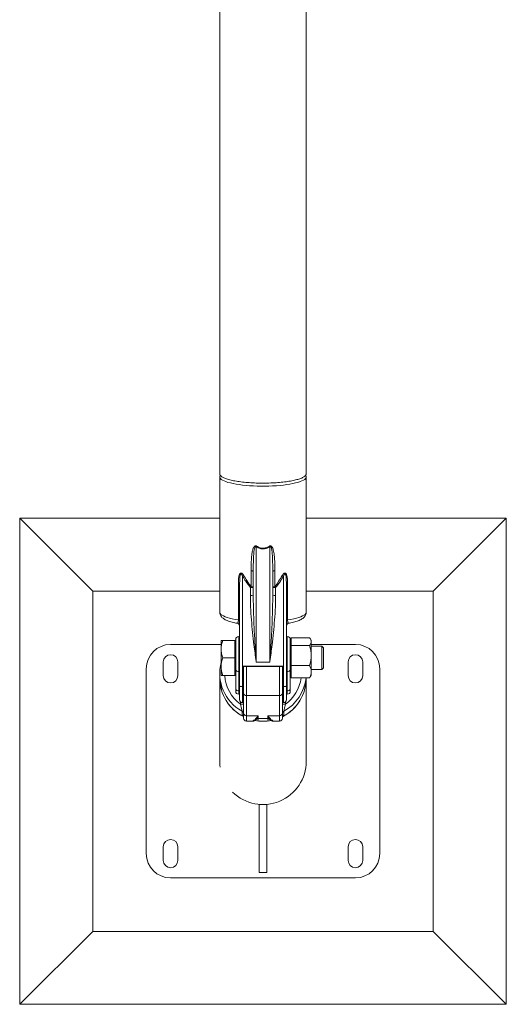
# Model space of a CAD drawing. Units: millimetres. Extents: x 0 to 42, y 0 to 29.8.
# Drawn here: x 29.8 to 30.3, y 18.2 to 19.2 of the extents above; entities that cross this region are included whole.
import ezdxf

# ---------------------------------------------------------------- set-up
doc = ezdxf.new("R2010")
doc.units = ezdxf.units.MM

msp = doc.modelspace()

# ---------------------------------------------------------------- linework, layer by layer
at = {"color": 7, "linetype": 'Continuous', "lineweight": 0}
for p, q in [((30.11735, 18.73156), (30.11735, 21.04064)), ((30.02845, 19.52165), (30.02845, 18.73156)), ((30.02845, 18.72846), (30.02845, 18.58928)), ((30.11735, 18.58928), (30.11735, 18.72846)), ((29.8979, 18.6111), (29.8229, 18.6861)), ((30.02845, 18.6861), (29.8229, 18.6861)), ((29.8229, 18.6861), (29.8229, 18.1861)), ((30.3229, 18.6861), (30.11735, 18.6861)), ((30.2479, 18.6111), (30.3229, 18.6861)), ((30.3229, 18.1861), (30.3229, 18.6861)), ((30.0659, 18.65664), (30.0659, 18.53795)), ((30.0799, 18.53795), (30.0799, 18.65664)), ((30.06072, 18.61544), (30.06072, 18.63188)), ((30.0629, 18.60629), (30.0629, 18.63126)), ((30.0829, 18.63126), (30.0829, 18.60629)), ((30.08507, 18.63188), (30.08507, 18.61544)), ((30.0519, 18.6261), (30.0519, 18.53387)), ((30.0939, 18.53387), (30.0939, 18.6261)), ((30.02845, 18.6111), (29.8979, 18.6111)), ((29.8979, 18.6111), (29.8979, 18.2611)), ((30.0476, 18.58144), (30.0476, 18.61848)), ((30.0489, 18.51352), (30.0489, 18.61795)), ((30.0599, 18.60641), (30.0599, 18.61477)), ((30.0859, 18.61477), (30.0859, 18.60641)), ((30.0969, 18.61795), (30.0969, 18.51352)), ((30.09819, 18.61848), (30.09819, 18.58144)), ((30.2479, 18.6111), (30.11735, 18.6111)), ((30.2479, 18.2611), (30.2479, 18.6111)), ((30.0299, 18.5603), (30.0299, 18.5513)), ((30.0441, 18.5603), (30.0315, 18.5603)), ((30.0449, 18.5603), (30.0441, 18.5603)), ((30.0441, 18.5603), (30.0441, 18.5513)), ((30.0449, 18.53034), (30.0449, 18.5613)), ((30.0489, 18.5643), (30.0479, 18.5643)), ((30.0489, 18.52845), (30.0489, 18.5643)), ((30.0979, 18.5643), (30.0969, 18.5643)), ((30.1009, 18.5613), (30.1009, 18.53034)), ((30.1017, 18.5603), (30.1009, 18.5603)), ((30.1017, 18.56291), (30.1017, 18.55893)), ((30.1017, 18.56291), (30.12079, 18.56291)), ((30.1224, 18.5603), (30.12154, 18.56179)), ((30.1224, 18.55893), (30.1224, 18.5603)), ((30.0299, 18.5561), (29.9779, 18.5561)), ((30.0299, 18.5513), (30.0299, 18.5333)), ((30.0441, 18.5513), (30.0441, 18.5423)), ((30.1017, 18.55893), (30.1017, 18.55495)), ((30.1017, 18.55495), (30.1017, 18.54464)), ((30.1017, 18.55495), (30.12079, 18.55495)), ((30.1224, 18.55893), (30.1224, 18.54464)), ((30.1679, 18.5561), (30.1224, 18.5561)), ((30.13325, 18.5543), (30.1224, 18.5543)), ((30.1349, 18.55265), (30.13325, 18.5543)), ((30.13325, 18.5303), (30.13325, 18.5543)), ((30.1349, 18.53195), (30.1349, 18.55265)), ((30.0441, 18.5423), (30.0315, 18.5423)), ((30.0441, 18.5423), (30.0441, 18.5333)), ((30.1017, 18.54464), (30.1017, 18.53434)), ((30.1224, 18.54464), (30.1224, 18.52802)), ((29.9529, 18.5311), (29.9529, 18.3411)), ((29.9704, 18.5381), (29.9704, 18.5241)), ((29.9854, 18.5241), (29.9854, 18.5381)), ((30.0299, 18.5243), (30.0299, 18.5333)), ((30.0441, 18.5333), (30.0441, 18.5243)), ((30.0449, 18.5102), (30.0449, 18.53034)), ((30.0519, 18.53387), (30.0519, 18.51278)), ((30.0519, 18.53387), (30.0939, 18.53387)), ((30.05274, 18.53339), (30.09305, 18.53339)), ((30.0529, 18.53339), (30.0529, 18.51303)), ((30.0799, 18.53795), (30.0659, 18.53795)), ((30.0929, 18.53339), (30.0929, 18.50608)), ((30.0929, 18.51303), (30.0929, 18.53339)), ((30.0929, 18.5303), (30.0929, 18.5303)), ((30.0939, 18.51278), (30.0939, 18.53387)), ((30.1009, 18.53034), (30.1009, 18.5102)), ((30.1017, 18.53434), (30.12079, 18.53434)), ((30.1017, 18.53434), (30.1017, 18.52802)), ((30.1224, 18.5303), (30.13325, 18.5303)), ((30.13325, 18.5303), (30.1349, 18.53195)), ((30.1604, 18.5381), (30.1604, 18.5241)), ((30.1754, 18.5241), (30.1754, 18.5381)), ((30.1929, 18.3411), (30.1929, 18.5311)), ((30.02845, 18.52646), (30.02845, 18.5217)), ((30.02846, 18.52044), (30.02846, 18.43597)), ((30.0441, 18.5243), (30.0315, 18.5243)), ((30.0441, 18.5243), (30.0449, 18.5243)), ((30.0489, 18.52845), (30.0479, 18.52845)), ((30.0479, 18.52845), (30.0479, 18.50831)), ((30.0489, 18.50831), (30.0489, 18.52845)), ((30.0929, 18.51898), (30.0929, 18.51898)), ((30.0979, 18.50831), (30.0979, 18.52845)), ((30.1009, 18.5243), (30.1017, 18.5243)), ((30.1017, 18.52802), (30.1017, 18.52169)), ((30.1017, 18.52169), (30.12079, 18.52169)), ((30.11736, 18.43605), (30.11736, 18.52154)), ((30.12154, 18.52282), (30.1224, 18.5243)), ((30.1224, 18.52802), (30.1224, 18.5243)), ((30.0449, 18.50798), (30.0449, 18.5102)), ((30.0489, 18.51352), (30.0489, 18.51352)), ((30.0489, 18.4993), (30.0489, 18.51352)), ((30.0529, 18.51303), (30.0529, 18.51196)), ((30.0529, 18.51196), (30.0529, 18.49828)), ((30.0929, 18.4973), (30.0929, 18.51303)), ((30.0929, 18.50898), (30.0929, 18.50898)), ((30.0969, 18.51352), (30.0969, 18.4993)), ((30.1009, 18.5102), (30.1009, 18.50798)), ((30.0489, 18.50831), (30.0479, 18.50831)), ((30.0479, 18.50498), (30.0489, 18.50498)), ((30.0489, 18.50498), (30.0489, 18.50831)), ((30.0899, 18.50355), (30.0559, 18.50355)), ((30.0559, 18.50355), (30.0559, 18.48275)), ((30.0899, 18.48275), (30.0899, 18.50355)), ((30.0929, 18.50608), (30.0929, 18.48569)), ((30.0969, 18.50498), (30.0979, 18.50498)), ((30.0529, 18.48569), (30.0529, 18.49827)), ((30.05135, 18.48355), (30.05135, 18.48762)), ((30.05233, 18.48317), (30.05254, 18.48291)), ((30.05253, 18.48292), (30.05254, 18.48291)), ((30.0529, 18.48026), (30.0529, 18.48569)), ((30.0559, 18.48275), (30.0679, 18.48275)), ((30.06611, 18.47946), (30.06602, 18.47939)), ((30.0679, 18.47991), (30.0779, 18.47991)), ((30.07781, 18.47945), (30.07758, 18.47942)), ((30.0899, 18.48275), (30.0779, 18.48275)), ((30.07977, 18.47939), (30.07969, 18.47945)), ((30.0929, 18.48569), (30.0929, 18.48026)), ((30.0929, 18.485), (30.0929, 18.48534)), ((30.09326, 18.48291), (30.09346, 18.48317)), ((30.09444, 18.48762), (30.09444, 18.48355)), ((30.0559, 18.47726), (30.06234, 18.47726)), ((30.06223, 18.47733), (30.06224, 18.47734)), ((30.08345, 18.47726), (30.0899, 18.47726)), ((30.08355, 18.47734), (30.08356, 18.47733)), ((30.0769, 18.39144), (30.0689, 18.39144)), ((30.0689, 18.39144), (30.0689, 18.32165)), ((30.0769, 18.32165), (30.0769, 18.39144)), ((29.9704, 18.3481), (29.9704, 18.3341)), ((29.9854, 18.3341), (29.9854, 18.3481)), ((30.1604, 18.3481), (30.1604, 18.3341)), ((30.1754, 18.3341), (30.1754, 18.3481)), ((30.0689, 18.32165), (30.0769, 18.32165)), ((29.9779, 18.3161), (30.1679, 18.3161)), ((29.8979, 18.2611), (29.8229, 18.1861)), ((29.8979, 18.2611), (30.2479, 18.2611)), ((30.2479, 18.2611), (30.3229, 18.1861)), ((29.8229, 18.1861), (30.3229, 18.1861))]:
    msp.add_line(p, q, dxfattribs=at)
at = {"color": 8, "linetype": 'Continuous', "lineweight": 0}
for p, q in [((30.0479, 18.5643), (30.0479, 18.52845)), ((30.0979, 18.52845), (30.0979, 18.5643)), ((30.0559, 18.53339), (30.0559, 18.50355)), ((30.0899, 18.50355), (30.0899, 18.53339)), ((30.0969, 18.52845), (30.0979, 18.52845)), ((30.0519, 18.51279), (30.0519, 18.4963)), ((30.0939, 18.4963), (30.0939, 18.51279)), ((30.0479, 18.50831), (30.0479, 18.50498)), ((30.0969, 18.50831), (30.0979, 18.50831)), ((30.0979, 18.50498), (30.0979, 18.50831)), ((30.0499, 18.49466), (30.0499, 18.49707)), ((30.0959, 18.49707), (30.0959, 18.49466)), ((30.0559, 18.48275), (30.0559, 18.47726)), ((30.0679, 18.48275), (30.0679, 18.47991)), ((30.06821, 18.47991), (30.06821, 18.47942)), ((30.07758, 18.47942), (30.07758, 18.47991)), ((30.0779, 18.47991), (30.0779, 18.48275)), ((30.0899, 18.47726), (30.0899, 18.48275)), ((30.06234, 18.47733), (30.06223, 18.47733)), ((30.08356, 18.47733), (30.08345, 18.47733))]:
    msp.add_line(p, q, dxfattribs=at)
at = {"color": 7, "linetype": 'Continuous', "lineweight": 0, "flags": 128}
for points in [[(30.02902, 18.72999), (30.02863, 18.72932), (30.02845, 18.72846)], [(30.02845, 18.72846), (30.02863, 18.7276), (30.02916, 18.72676), (30.03005, 18.72592), (30.03128, 18.72511), (30.03285, 18.72432), (30.03474, 18.72357), (30.03693, 18.72285), (30.03942, 18.72218), (30.04218, 18.72156), (30.04518, 18.721), (30.04841, 18.7205), (30.05183, 18.72006), (30.05543, 18.71969), (30.05916, 18.71939), (30.06301, 18.71916), (30.06693, 18.71901), (30.0709, 18.71893), (30.07489, 18.71893), (30.07886, 18.71901), (30.08279, 18.71916), (30.08663, 18.71939), (30.09037, 18.71969), (30.09396, 18.72006), (30.09738, 18.7205), (30.10061, 18.721), (30.10361, 18.72156), (30.10637, 18.72218), (30.10886, 18.72285), (30.11105, 18.72357), (30.11294, 18.72432), (30.11451, 18.72511), (30.11574, 18.72592), (30.11663, 18.72676), (30.11717, 18.7276), (30.11735, 18.72846), (30.11717, 18.72932), (30.11683, 18.72991)], [(30.04412, 18.5603), (30.04456, 18.56067), (30.0449, 18.56094)], [(30.1009, 18.56094), (30.10123, 18.56067), (30.1017, 18.56028)]]:
    msp.add_lwpolyline(points, dxfattribs=at)
at = {"color": 8, "linetype": 'Continuous', "lineweight": 0, "flags": 128}
for points in [[(30.02845, 18.58928), (30.02849, 18.58884), (30.02887, 18.58797), (30.02962, 18.58711), (30.03073, 18.58626), (30.0322, 18.58544), (30.03401, 18.58466), (30.03615, 18.58391), (30.0386, 18.58321), (30.04135, 18.58256), (30.04435, 18.58197), (30.0476, 18.58144)], [(30.09819, 18.58144), (30.10144, 18.58197), (30.10445, 18.58256), (30.10719, 18.58321), (30.10964, 18.58391), (30.11178, 18.58466), (30.1136, 18.58544), (30.11506, 18.58626), (30.11618, 18.58711), (30.11692, 18.58797), (30.1173, 18.58884), (30.11735, 18.58928)]]:
    msp.add_lwpolyline(points, dxfattribs=at)
at = {"color": 7, "linetype": 'Continuous', "lineweight": 0}
for centre, radius, start, end in [((29.94524, 18.73389), 0.14327, 327.37222, 327.70192), ((30.20056, 18.73389), 0.14327, 212.29808, 212.62778), ((30.06111, 18.62912), 0.00279, 50.18556, 98.07778), ((30.08468, 18.62912), 0.00279, 81.92222, 129.81444), ((30.03381, 18.65577), 0.03475, 301.36262, 303.96313), ((30.11198, 18.65577), 0.03475, 236.03687, 238.63738), ((30.04773, 18.61694), 0.00155, 40.88613, 94.55738), ((29.70499, 19.05293), 0.56386, 309.00755, 309.115), ((30.06065, 18.66259), 0.04782, 269.10212, 272.69677), ((30.06111, 18.61268), 0.00279, 50.18976, 98.06776), ((30.08468, 18.61268), 0.00279, 81.93224, 129.81024), ((30.08515, 18.6626), 0.04783, 267.30333, 270.89836), ((30.20802, 18.76627), 0.19458, 230.81546, 231.12706), ((30.09807, 18.61694), 0.00155, 85.40952, 139.11731), ((30.06064, 18.58761), 0.01881, 83.12784, 92.27912), ((30.08515, 18.5876), 0.01882, 87.71967, 96.87191), ((30.04773, 18.57989), 0.00155, 40.88613, 94.55738), ((30.09807, 18.57989), 0.00155, 85.40952, 139.11731), ((30.0459, 18.57496), 0.003, 359.98243, 79.99572), ((30.0999, 18.57496), 0.003, 99.70827, 179.99551), ((30.0479, 18.5613), 0.003, 90, 180), ((30.0979, 18.5613), 0.003, 0, 90), ((29.9779, 18.5311), 0.025, 90, 180), ((30.1679, 18.5311), 0.025, 0, 90), ((29.9779, 18.5381), 0.0075, 0, 180), ((30.1679, 18.5381), 0.0075, 0, 180), ((30.07284, 18.52646), 0.04439, 165.32288, 241.05004), ((30.04744, 18.53106), 0.00265, 195.74628, 279.86395), ((30.09835, 18.53106), 0.00265, 260.13605, 344.25372), ((29.9779, 18.5241), 0.0075, 180, 0), ((30.07284, 18.52171), 0.0444, 180.01077, 243.30075), ((30.07295, 18.52171), 0.0444, 296.69727, 359.98922), ((30.07296, 18.52155), 0.0444, 296.67348, 359.98677), ((30.07294, 18.52647), 0.0444, 298.95597, 353.82853), ((30.1679, 18.5241), 0.0075, 180, 0), ((30.07287, 18.52156), 0.0444, 186.54272, 243.27119), ((30.04744, 18.51092), 0.00265, 195.74628, 279.86395), ((30.09835, 18.51092), 0.00265, 260.13605, 344.25372), ((30.0479, 18.50798), 0.003, 180, 270), ((30.0519, 18.4993), 0.003, 180, 270), ((30.05568, 18.50634), 0.00279, 185.32534, 274.45981), ((30.09011, 18.50634), 0.00279, 265.51945, 354.71336), ((30.0939, 18.4993), 0.003, 270, 0), ((30.0979, 18.50798), 0.003, 270, 0), ((30.05064, 18.51123), 0.01659, 267.41278, 277.79855), ((30.0519, 18.4973), 0.001, 270, 0), ((30.0939, 18.4973), 0.001, 180, 270), ((30.09515, 18.51126), 0.01661, 262.20799, 272.58234), ((30.0499, 18.485), 0.00299, 359.96459, 61.09532), ((30.05587, 18.48572), 0.00297, 180.56723, 270.53135), ((30.0559, 18.48026), 0.003, 180, 270), ((30.0679, 18.47691), 0.003, 90, 127.35677), ((30.06752, 18.48003), 0.000581, 273.38303, 280.49075), ((30.0779, 18.47691), 0.003, 52.77298, 90), ((30.07828, 18.48007), 0.000624, 259.79992, 266.5071), ((30.08992, 18.48572), 0.00297, 269.45033, 359.4693), ((30.0899, 18.48026), 0.003, 270, 0), ((30.09589, 18.48499), 0.003, 118.97354, 179.96656), ((30.07291, 18.52163), 0.04449, 259.04615, 281.2205), ((30.0729, 18.52179), 0.0445, 259.23872, 281.06693), ((29.9779, 18.3481), 0.0075, 0, 180), ((30.1679, 18.3481), 0.0075, 0, 180), ((29.9779, 18.3411), 0.025, 180, 270), ((30.1679, 18.3411), 0.025, 270, 0), ((29.9779, 18.3341), 0.0075, 180, 0), ((30.1679, 18.3341), 0.0075, 180, 0)]:
    msp.add_arc(centre, radius, start, end, dxfattribs=at)
at = {"color": 8, "linetype": 'Continuous', "lineweight": 0}
for centre, radius, start, end in [((30.07284, 18.52669), 0.0394, 183.47396, 234.37754), ((30.07295, 18.52669), 0.0394, 305.62442, 352.7154), ((30.06223, 18.48033), 0.003, 270.0102, 295.76144), ((30.06224, 18.48033), 0.003, 269.945, 292.59518), ((30.08356, 18.48033), 0.003, 241.7553, 270.00014), ((30.08355, 18.48032), 0.00299, 247.41918, 270.07737), ((30.0729, 18.4361), 0.04445, 178.37868, 187.83076)]:
    msp.add_arc(centre, radius, start, end, dxfattribs=at)
at = {"color": 7, "linetype": 'Continuous', "lineweight": 0}
msp.add_ellipse((30.07291, 18.43597), major_axis=(0.0292, 0.03357), ratio=0.9983449, start_param=3.0779998, end_param=5.4291971, dxfattribs=at)
for points, knots in [([(30.11734, 18.73158), (30.11735, 18.73158), (30.11764, 18.73107), (30.11681, 18.72995), (30.11509, 18.7284), (30.11199, 18.72692), (30.1078, 18.72558), (30.10264, 18.72441), (30.0966, 18.72343), (30.08994, 18.7227), (30.08273, 18.72221), (30.07532, 18.72199), (30.06776, 18.72203), (30.06042, 18.72235), (30.05337, 18.72294), (30.04693, 18.72376), (30.04117, 18.72481), (30.03637, 18.72604), (30.03255, 18.72744), (30.02995, 18.72895), (30.02856, 18.73035), (30.02858, 18.73123), (30.02859, 18.73159)], [0, 0, 0, 0, 0.0000588, 0.054429, 0.107268, 0.1616377, 0.2144763, 0.2688484, 0.3216801, 0.3760479, 0.4288782, 0.4832394, 0.5360698, 0.5904284, 0.6432538, 0.6976108, 0.7504408, 0.8048013, 0.8576369, 0.9119995, 0.9648368, 1, 1, 1, 1]), ([(30.06072, 18.63188), (30.06076, 18.63579), (30.06081, 18.64101), (30.06124, 18.64751), (30.06174, 18.65139), (30.06254, 18.65429), (30.06345, 18.65626), (30.06411, 18.65717), (30.06486, 18.65761), (30.06524, 18.65768), (30.0656, 18.65766), (30.06594, 18.65758), (30.06621, 18.65742), (30.06634, 18.65734)], [0, 0, 0, 0, 0.4135232, 0.552887, 0.6921867, 0.8302887, 0.8726556, 0.9269059, 0.9469531, 0.965237, 0.9669033, 0.9847661, 1, 1, 1, 1]), ([(30.0659, 18.65664), (30.06583, 18.65672), (30.06573, 18.65684), (30.06556, 18.65694), (30.06542, 18.65698), (30.06527, 18.65697), (30.06506, 18.65687), (30.06466, 18.65641), (30.06435, 18.65554), (30.06392, 18.65387), (30.06358, 18.65162), (30.06325, 18.64781), (30.06305, 18.64359), (30.06291, 18.63775), (30.0629, 18.63383), (30.0629, 18.63126)], [0, 0, 0, 0, 0.0108659, 0.0172033, 0.021826, 0.0272328, 0.033607, 0.0476373, 0.0945035, 0.1348925, 0.2412819, 0.3478114, 0.5626579, 0.71253, 1, 1, 1, 1]), ([(30.0799, 18.65664), (30.07899, 18.65613), (30.07701, 18.65501), (30.07353, 18.65421), (30.0703, 18.65459), (30.06778, 18.65554), (30.06652, 18.65628), (30.0659, 18.65664)], [0, 0, 0, 0, 0.2094009, 0.4581001, 0.7069121, 0.8533471, 1, 1, 1, 1]), ([(30.06634, 18.65734), (30.06692, 18.65697), (30.06809, 18.65623), (30.07045, 18.65527), (30.07349, 18.65488), (30.07677, 18.6557), (30.07861, 18.65682), (30.07945, 18.65734)], [0, 0, 0, 0, 0.1474911, 0.2946242, 0.5415397, 0.7890119, 1, 1, 1, 1]), ([(30.07945, 18.65734), (30.07962, 18.65744), (30.0798, 18.65754), (30.08016, 18.65766), (30.08053, 18.6577), (30.08111, 18.65754), (30.0818, 18.65703), (30.08256, 18.6559), (30.08324, 18.65423), (30.08405, 18.65099), (30.08473, 18.64636), (30.08503, 18.64035), (30.08506, 18.63552), (30.08507, 18.63269), (30.08507, 18.63188)], [0, 0, 0, 0, 0.0199567, 0.0208217, 0.0398651, 0.057777, 0.0833838, 0.1301045, 0.2030274, 0.2762768, 0.488326, 0.7012044, 0.9141317, 1, 1, 1, 1]), ([(30.0799, 18.65664), (30.07998, 18.65674), (30.0801, 18.65687), (30.08032, 18.65697), (30.08047, 18.65698), (30.08061, 18.65693), (30.08084, 18.65678), (30.08118, 18.65628), (30.08179, 18.65456), (30.08245, 18.64994), (30.08281, 18.64268), (30.08289, 18.63588), (30.0829, 18.63208), (30.0829, 18.63126)], [0, 0, 0, 0, 0.0139211, 0.0196886, 0.0256529, 0.0307211, 0.0366729, 0.0557487, 0.097044, 0.2411793, 0.5743034, 0.908737, 1, 1, 1, 1]), ([(30.0476, 18.61848), (30.04763, 18.62044), (30.04766, 18.62311), (30.04815, 18.62643), (30.04862, 18.62806), (30.04926, 18.62907), (30.04977, 18.62949), (30.05034, 18.62962), (30.05095, 18.62949), (30.05176, 18.62897), (30.05254, 18.62807), (30.05302, 18.62729), (30.05322, 18.62695)], [0, 0, 0, 0, 0.3524507, 0.4811022, 0.6193099, 0.6688914, 0.7179885, 0.7534523, 0.7886937, 0.839758, 0.929847, 1, 1, 1, 1]), ([(30.0489, 18.61795), (30.04891, 18.61987), (30.04892, 18.62247), (30.04919, 18.62572), (30.04942, 18.62727), (30.04975, 18.62822), (30.04995, 18.62854), (30.05012, 18.62869), (30.05023, 18.62874), (30.05039, 18.62875), (30.05052, 18.62871), (30.05076, 18.62855), (30.05115, 18.62803), (30.05154, 18.62716), (30.05179, 18.62643), (30.0519, 18.6261)], [0, 0, 0, 0, 0.3952254, 0.5341257, 0.6741399, 0.7183693, 0.7492038, 0.7554278, 0.7699509, 0.7778851, 0.7925914, 0.8014057, 0.8424332, 0.9281255, 1, 1, 1, 1]), ([(30.0599, 18.61477), (30.05829, 18.61685), (30.05546, 18.62051), (30.05298, 18.62441), (30.0519, 18.6261)], [0, 0, 0, 0, 0.5656091, 1, 1, 1, 1]), ([(30.05322, 18.62695), (30.05423, 18.62523), (30.05655, 18.62129), (30.05921, 18.61755), (30.06072, 18.61544)], [0, 0, 0, 0, 0.4353058, 1, 1, 1, 1]), ([(30.08507, 18.61544), (30.08641, 18.6173), (30.08908, 18.62103), (30.0914, 18.62498), (30.09257, 18.62695)], [0, 0, 0, 0, 0.498678, 1, 1, 1, 1]), ([(30.0939, 18.6261), (30.09265, 18.62416), (30.09016, 18.62026), (30.08732, 18.61661), (30.0859, 18.61477)], [0, 0, 0, 0, 0.4989063, 1, 1, 1, 1]), ([(30.09257, 18.62695), (30.09293, 18.62753), (30.09346, 18.62838), (30.09437, 18.62921), (30.09502, 18.62955), (30.09562, 18.62961), (30.09616, 18.6294), (30.09676, 18.62881), (30.09733, 18.6276), (30.09776, 18.62584), (30.09813, 18.62274), (30.09816, 18.62026), (30.09819, 18.61848)], [0, 0, 0, 0, 0.1193227, 0.17551, 0.2214529, 0.2571415, 0.2932575, 0.3418029, 0.4262205, 0.5525574, 0.67947, 1, 1, 1, 1]), ([(30.0969, 18.61795), (30.09689, 18.61873), (30.09689, 18.62048), (30.09679, 18.62353), (30.0966, 18.6262), (30.09616, 18.62799), (30.09587, 18.62852), (30.09566, 18.62869), (30.09553, 18.62875), (30.09538, 18.62874), (30.09526, 18.62869), (30.09508, 18.62857), (30.09481, 18.62827), (30.09435, 18.62744), (30.09408, 18.62666), (30.0939, 18.6261)], [0, 0, 0, 0, 0.1603729, 0.3601831, 0.6296632, 0.7091302, 0.7474185, 0.7582016, 0.7710968, 0.7808885, 0.7940758, 0.8015998, 0.8292699, 0.8798823, 1, 1, 1, 1]), ([(30.0659, 18.53795), (30.06589, 18.53799), (30.06585, 18.53825), (30.06545, 18.54126), (30.06467, 18.54709), (30.06343, 18.55695), (30.06213, 18.56836), (30.06094, 18.58136), (30.06009, 18.59409), (30.05996, 18.60249), (30.0599, 18.60641)], [0, 0, 0, 0, 0.001868, 0.012571, 0.144887, 0.2772022, 0.4636439, 0.6504592, 0.8368462, 1, 1, 1, 1]), ([(30.0659, 18.53795), (30.06589, 18.53799), (30.06558, 18.54256), (30.06497, 18.55192), (30.06413, 18.56609), (30.06346, 18.58034), (30.06299, 18.59363), (30.06293, 18.60236), (30.0629, 18.60629)], [0, 0, 0, 0, 0.0017956, 0.2180869, 0.4360015, 0.6354137, 0.8361287, 1, 1, 1, 1]), ([(30.0859, 18.60641), (30.08584, 18.60249), (30.0857, 18.59409), (30.08486, 18.58136), (30.08366, 18.56836), (30.08236, 18.55695), (30.08113, 18.54709), (30.08034, 18.54126), (30.07994, 18.53825), (30.0799, 18.53799), (30.0799, 18.53795)], [0, 0, 0, 0, 0.1631541, 0.349541, 0.5363562, 0.7227979, 0.8551115, 0.987429, 0.998132, 1, 1, 1, 1]), ([(30.0799, 18.53795), (30.0799, 18.53799), (30.08021, 18.54256), (30.08083, 18.55192), (30.08166, 18.56609), (30.08234, 18.58034), (30.0828, 18.59363), (30.08287, 18.60236), (30.0829, 18.60629)], [0, 0, 0, 0, 0.0017956, 0.2180868, 0.4360014, 0.6354136, 0.8361289, 1, 1, 1, 1]), ([(30.02848, 18.58927), (30.02848, 18.58891), (30.02849, 18.58807), (30.02886, 18.58681), (30.02947, 18.58557), (30.03029, 18.58446), (30.0313, 18.58344), (30.03258, 18.58248), (30.0342, 18.58154), (30.03619, 18.58063), (30.03851, 18.5798), (30.04106, 18.57907), (30.04367, 18.57844), (30.04553, 18.57809), (30.04641, 18.57792)], [0, 0, 0, 0, 0.0448496, 0.1057996, 0.166964, 0.2310631, 0.3013695, 0.3821178, 0.4777693, 0.5873887, 0.6983248, 0.8048621, 0.9080621, 1, 1, 1, 1]), ([(30.09939, 18.57793), (30.09966, 18.57798), (30.10091, 18.57819), (30.10296, 18.57864), (30.10554, 18.57929), (30.1079, 18.58001), (30.1101, 18.58084), (30.11204, 18.58177), (30.11365, 18.58278), (30.11493, 18.58384), (30.11591, 18.58495), (30.11665, 18.58616), (30.11714, 18.58747), (30.11736, 18.58855), (30.11732, 18.58915), (30.11731, 18.58929)], [0, 0, 0, 0, 0.0269152, 0.1264847, 0.2272785, 0.3298727, 0.4352218, 0.5448292, 0.6455111, 0.7279597, 0.7988178, 0.8629936, 0.9234759, 0.9823133, 1, 1, 1, 1]), ([(30.0299, 18.5513), (30.0299, 18.55152), (30.02991, 18.55313), (30.03026, 18.55618), (30.03109, 18.55892), (30.0315, 18.5603)], [0, 0, 0, 0, 0.0701088, 0.5307987, 1, 1, 1, 1]), ([(30.0315, 18.5603), (30.03117, 18.5603), (30.03048, 18.5603), (30.02997, 18.5603), (30.02992, 18.5603), (30.0299, 18.5603)], [0, 0, 0, 0, 0.37618425, 0.75581232, 1, 1, 1, 1]), ([(30.1224, 18.55893), (30.12237, 18.55929), (30.12231, 18.56014), (30.12178, 18.56148), (30.12112, 18.56243), (30.12079, 18.56291)], [0, 0, 0, 0, 0.2684059, 0.6323756, 1, 1, 1, 1]), ([(30.0315, 18.5423), (30.03105, 18.54376), (30.03015, 18.54671), (30.02998, 18.54976), (30.0299, 18.5513)], [0, 0, 0, 0, 0.4954549, 1, 1, 1, 1]), ([(30.12079, 18.55495), (30.12103, 18.55528), (30.1216, 18.5561), (30.12225, 18.55743), (30.12235, 18.55843), (30.1224, 18.55893)], [0, 0, 0, 0, 0.2572487, 0.6263718, 1, 1, 1, 1]), ([(30.1224, 18.54464), (30.12239, 18.54489), (30.12238, 18.54674), (30.12203, 18.55023), (30.1212, 18.55336), (30.12079, 18.55495)], [0, 0, 0, 0, 0.0701071, 0.530792, 1, 1, 1, 1]), ([(30.0299, 18.5333), (30.0299, 18.53352), (30.02991, 18.53513), (30.03026, 18.53818), (30.03109, 18.54092), (30.0315, 18.5423)], [0, 0, 0, 0, 0.0701036, 0.5307961, 1, 1, 1, 1]), ([(30.12079, 18.53434), (30.12124, 18.53601), (30.12214, 18.53939), (30.12231, 18.54288), (30.1224, 18.54464)], [0, 0, 0, 0, 0.4954562, 1, 1, 1, 1]), ([(30.0315, 18.5243), (30.03105, 18.52576), (30.03015, 18.52871), (30.02998, 18.53176), (30.0299, 18.5333)], [0, 0, 0, 0, 0.4954522, 1, 1, 1, 1]), ([(30.0519, 18.53387), (30.0519, 18.53387), (30.05202, 18.53378), (30.05224, 18.53359), (30.05254, 18.53342), (30.05269, 18.53341), (30.05274, 18.5334)], [0, 0, 0, 0, 0.00491318, 0.36272013, 0.75366201, 1, 1, 1, 1]), ([(30.09305, 18.5334), (30.0931, 18.53341), (30.09325, 18.53342), (30.09355, 18.53359), (30.09378, 18.53378), (30.09389, 18.53387), (30.0939, 18.53387)], [0, 0, 0, 0, 0.24633799, 0.63727987, 0.99508682, 1, 1, 1, 1]), ([(30.1224, 18.52802), (30.12239, 18.52817), (30.12238, 18.5293), (30.12203, 18.53144), (30.1212, 18.53337), (30.12079, 18.53434)], [0, 0, 0, 0, 0.0701007, 0.5307921, 1, 1, 1, 1]), ([(30.0299, 18.5243), (30.02992, 18.5243), (30.02997, 18.5243), (30.03048, 18.5243), (30.03116, 18.5243), (30.0315, 18.5243)], [0, 0, 0, 0, 0.2441874, 0.6200433, 1, 1, 1, 1]), ([(30.12079, 18.52169), (30.12124, 18.52272), (30.12214, 18.52479), (30.12231, 18.52694), (30.1224, 18.52802)], [0, 0, 0, 0, 0.4954523, 1, 1, 1, 1]), ([(30.12079, 18.52169), (30.12105, 18.52203), (30.12134, 18.5224), (30.12151, 18.52279), (30.12153, 18.52283)], [0, 0, 0, 0, 0.8865418, 1, 1, 1, 1]), ([(30.0519, 18.51278), (30.05159, 18.51279), (30.05098, 18.5128), (30.05016, 18.5129), (30.04949, 18.51306), (30.049, 18.51327), (30.04893, 18.51343), (30.0489, 18.51352)], [0, 0, 0, 0, 0.1807557, 0.3612058, 0.5505623, 0.7628549, 1, 1, 1, 1]), ([(30.0529, 18.51303), (30.0529, 18.51302), (30.05289, 18.51299), (30.05284, 18.51293), (30.05262, 18.51285), (30.05236, 18.5128), (30.05211, 18.51278), (30.05198, 18.51278), (30.0519, 18.51278)], [0, 0, 0, 0, 0.0207811, 0.2764017, 0.5325669, 0.7658992, 0.8544371, 1, 1, 1, 1]), ([(30.0939, 18.51278), (30.09379, 18.51278), (30.09359, 18.51279), (30.09332, 18.51282), (30.09309, 18.51287), (30.09293, 18.51294), (30.09291, 18.513), (30.0929, 18.51303)], [0, 0, 0, 0, 0.18082435, 0.36191088, 0.55144829, 0.76450288, 1, 1, 1, 1]), ([(30.0969, 18.51352), (30.09684, 18.51341), (30.09673, 18.5132), (30.09597, 18.51296), (30.09499, 18.51281), (30.09425, 18.51279), (30.0939, 18.51278)], [0, 0, 0, 0, 0.30343565, 0.56293218, 0.79267165, 1, 1, 1, 1]), ([(30.05135, 18.48762), (30.05135, 18.48763), (30.05135, 18.48768), (30.0513, 18.48794), (30.0512, 18.48853), (30.05109, 18.4891), (30.05087, 18.49024), (30.05052, 18.49195), (30.05013, 18.49366), (30.0499, 18.49466)], [0, 0, 0, 0, 0.049254, 0.1938347, 0.2298247, 0.4141642, 0.4474779, 0.6774405, 1, 1, 1, 1]), ([(30.0959, 18.49466), (30.0957, 18.4938), (30.09534, 18.49227), (30.09493, 18.49027), (30.09465, 18.48885), (30.09448, 18.48787), (30.09445, 18.4877), (30.09444, 18.48762)], [0, 0, 0, 0, 0.2793374, 0.4927865, 0.6738834, 0.8393492, 1, 1, 1, 1]), ([(30.05135, 18.48355), (30.05135, 18.48355), (30.05141, 18.48354), (30.05174, 18.4835), (30.05206, 18.48332), (30.05233, 18.48317)], [0, 0, 0, 0, 0.0024494, 0.1496498, 1, 1, 1, 1]), ([(30.05205, 18.48324), (30.05199, 18.48327), (30.05175, 18.48339), (30.05153, 18.48348), (30.05135, 18.48355), (30.05135, 18.48355)], [0, 0, 0, 0, 0.2769199, 0.9806894, 1, 1, 1, 1]), ([(30.05233, 18.48317), (30.05255, 18.48292), (30.05288, 18.48254), (30.05289, 18.48231), (30.0529, 18.48223)], [0, 0, 0, 0, 0.6605796, 1, 1, 1, 1]), ([(30.0529, 18.48534), (30.0529, 18.48523), (30.0529, 18.48503), (30.0529, 18.48501), (30.0529, 18.485)], [0, 0, 0, 0, 0.520837, 1, 1, 1, 1]), ([(30.06224, 18.47734), (30.06252, 18.47747), (30.06301, 18.47772), (30.06413, 18.47857), (30.06568, 18.47999), (30.06702, 18.48152), (30.06789, 18.48274), (30.0679, 18.48275)], [0, 0, 0, 0, 0.2410788, 0.429806, 0.6185442, 0.9977841, 1, 1, 1, 1]), ([(30.06234, 18.47729), (30.06244, 18.47728), (30.06282, 18.47726), (30.0633, 18.47742), (30.06378, 18.47761), (30.06412, 18.47783), (30.06441, 18.47804), (30.06462, 18.47822), (30.06487, 18.47842), (30.06515, 18.47864), (30.06557, 18.4789), (30.06596, 18.47909), (30.06643, 18.47925), (30.06675, 18.47934), (30.06715, 18.47941), (30.06742, 18.47944), (30.06763, 18.47945), (30.06766, 18.47945)], [0, 0, 0, 0, 0.0153124, 0.0584643, 0.1047511, 0.1596905, 0.2308211, 0.3273021, 0.4629979, 0.6539234, 0.7698838, 0.8600089, 0.9197553, 0.957339, 0.9803385, 0.9970375, 1, 1, 1, 1]), ([(30.06339, 18.47758), (30.06355, 18.47766), (30.06399, 18.47787), (30.06471, 18.47833), (30.06548, 18.47885), (30.06601, 18.47932), (30.06613, 18.47943)], [0, 0, 0, 0, 0.1745656, 0.5039105, 0.8833563, 1, 1, 1, 1]), ([(30.0675, 18.47944), (30.06755, 18.47945), (30.06771, 18.47946), (30.06787, 18.47945), (30.06798, 18.47944)], [0, 0, 0, 0, 0.3257525, 1, 1, 1, 1]), ([(30.06821, 18.47942), (30.06809, 18.47943), (30.06787, 18.47945), (30.06767, 18.47947), (30.06759, 18.47948)], [0, 0, 0, 0, 0.5580018, 1, 1, 1, 1]), ([(30.06762, 18.47946), (30.06782, 18.47946), (30.06802, 18.47946), (30.06821, 18.47942), (30.06821, 18.47942)], [0, 0, 0, 0, 0.98190356, 1, 1, 1, 1]), ([(30.06821, 18.47942), (30.06821, 18.47942), (30.06813, 18.47943), (30.06805, 18.47943), (30.06798, 18.47944)], [0, 0, 0, 0, 0.0696252, 1, 1, 1, 1]), ([(30.07758, 18.47942), (30.07758, 18.47942), (30.07778, 18.47946), (30.07797, 18.47946), (30.07817, 18.47946)], [0, 0, 0, 0, 0.0181096, 1, 1, 1, 1]), ([(30.07781, 18.47944), (30.07774, 18.47943), (30.07766, 18.47943), (30.07758, 18.47942), (30.07758, 18.47942)], [0, 0, 0, 0, 0.92922111, 1, 1, 1, 1]), ([(30.07781, 18.47945), (30.07781, 18.47945), (30.07797, 18.47946), (30.07814, 18.47945), (30.0783, 18.47944)], [0, 0, 0, 0, 0.0137605, 1, 1, 1, 1]), ([(30.0779, 18.48275), (30.0779, 18.48274), (30.07877, 18.48152), (30.08011, 18.47999), (30.08165, 18.47858), (30.08278, 18.47772), (30.08327, 18.47747), (30.08355, 18.47734)], [0, 0, 0, 0, 0.0022159, 0.3796859, 0.5693086, 0.7589214, 1, 1, 1, 1]), ([(30.07824, 18.47945), (30.07826, 18.47945), (30.07837, 18.47944), (30.07857, 18.47942), (30.07889, 18.47937), (30.07921, 18.4793), (30.07954, 18.47919), (30.07991, 18.47905), (30.08028, 18.47887), (30.08065, 18.47864), (30.08095, 18.4784), (30.08119, 18.4782), (30.08145, 18.47798), (30.08178, 18.47775), (30.0822, 18.47753), (30.08272, 18.47732), (30.08322, 18.47729), (30.08344, 18.47727)], [0, 0, 0, 0, 0.0023005, 0.0116338, 0.0296968, 0.0604362, 0.0975234, 0.1654427, 0.2352284, 0.3539325, 0.5362606, 0.6968905, 0.7932913, 0.8618912, 0.9156148, 0.962545, 1, 1, 1, 1]), ([(30.07967, 18.47943), (30.07989, 18.47923), (30.08054, 18.47868), (30.08144, 18.4781), (30.08199, 18.47775), (30.08239, 18.47759), (30.08241, 18.47758)], [0, 0, 0, 0, 0.2194009, 0.6197058, 0.9810909, 1, 1, 1, 1]), ([(30.0929, 18.48223), (30.0929, 18.48231), (30.09291, 18.48254), (30.09324, 18.48292), (30.09346, 18.48317)], [0, 0, 0, 0, 0.33942071, 1, 1, 1, 1]), ([(30.09346, 18.48317), (30.0936, 18.48327), (30.09391, 18.48347), (30.09427, 18.48353), (30.09444, 18.48355), (30.09444, 18.48355)], [0, 0, 0, 0, 0.478547, 0.9961728, 1, 1, 1, 1]), ([(30.09444, 18.48355), (30.09444, 18.48355), (30.09423, 18.48345), (30.09398, 18.48335), (30.09375, 18.48325)], [0, 0, 0, 0, 0.0134291, 1, 1, 1, 1])]:
    msp.add_open_spline(points, degree=3, knots=knots, dxfattribs=at)
at = {"color": 8, "linetype": 'Continuous', "lineweight": 0}
for points, knots in [([(30.04643, 18.57799), (30.04649, 18.57796), (30.04674, 18.57782), (30.04709, 18.57818), (30.0474, 18.57901), (30.04753, 18.57991), (30.04759, 18.58068), (30.0476, 18.58114), (30.0476, 18.58144)], [0, 0, 0, 0, 0.103313, 0.4177732, 0.6576609, 0.8222847, 0.8839536, 1, 1, 1, 1]), ([(30.09819, 18.58144), (30.0982, 18.58105), (30.09821, 18.58058), (30.09828, 18.57975), (30.09841, 18.57893), (30.09871, 18.5782), (30.09903, 18.57784), (30.09928, 18.57797), (30.09937, 18.57802)], [0, 0, 0, 0, 0.1525563, 0.1841053, 0.3751805, 0.5897506, 0.8559317, 1, 1, 1, 1]), ([(30.06578, 18.47912), (30.06579, 18.47912), (30.06588, 18.47915), (30.06613, 18.47923), (30.06656, 18.47933), (30.06696, 18.4794), (30.0674, 18.47945), (30.06758, 18.47946), (30.06762, 18.47946)], [0, 0, 0, 0, 0.0741592, 0.4555155, 0.696078, 0.9272879, 0.983348, 1, 1, 1, 1]), ([(30.0679, 18.48275), (30.06789, 18.48274), (30.06788, 18.48271), (30.06774, 18.48231), (30.06723, 18.48103), (30.06659, 18.47975), (30.06621, 18.47952), (30.06611, 18.47946)], [0, 0, 0, 0, 0.0039699, 0.0158939, 0.2295286, 0.8022643, 1, 1, 1, 1]), ([(30.07969, 18.47945), (30.07959, 18.47951), (30.0792, 18.47975), (30.07856, 18.48103), (30.07806, 18.48231), (30.07791, 18.48271), (30.0779, 18.48274), (30.0779, 18.48275)], [0, 0, 0, 0, 0.1982735, 0.7711591, 0.9841537, 0.996042, 1, 1, 1, 1]), ([(30.07817, 18.47946), (30.07821, 18.47946), (30.07839, 18.47945), (30.07884, 18.4794), (30.07923, 18.47933), (30.07966, 18.47923), (30.07992, 18.47914), (30.08002, 18.47912), (30.08004, 18.47911)], [0, 0, 0, 0, 0.0159987, 0.0697046, 0.2912051, 0.5216653, 0.8870004, 1, 1, 1, 1])]:
    msp.add_open_spline(points, degree=3, knots=knots, dxfattribs=at)

doc.saveas('drawing.dxf')
